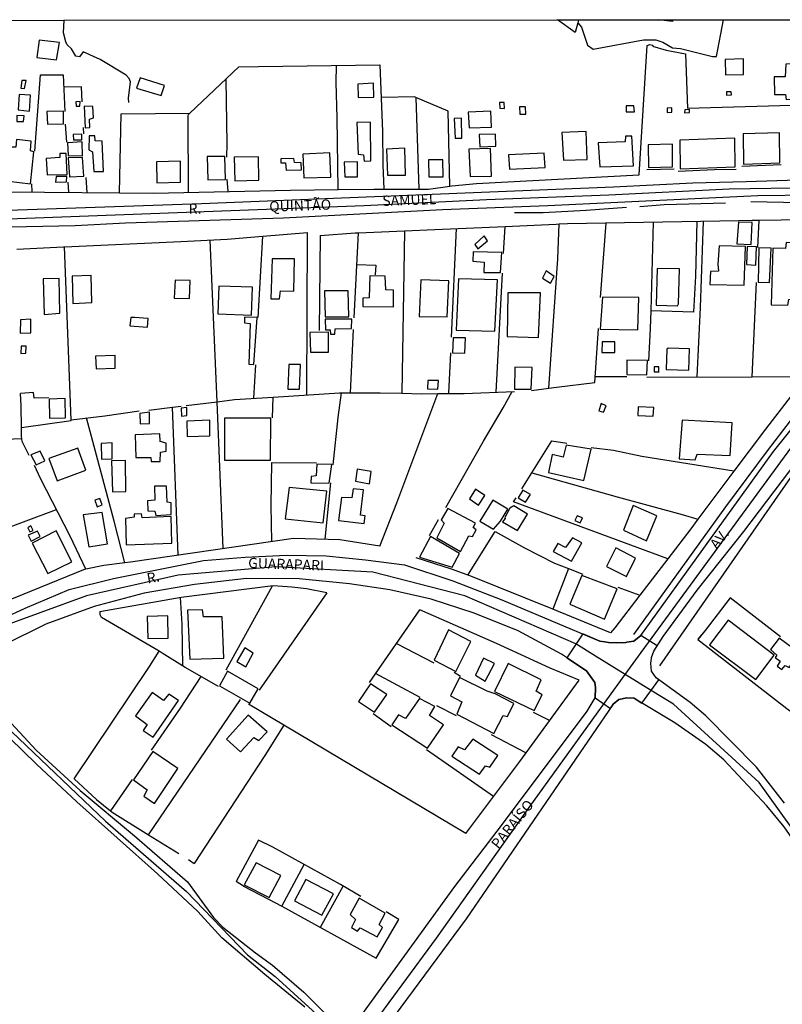
# Model space of a CAD drawing. Units: millimetres. Extents: x 190356 to 192769, y 1671520 to 1674293.
# Drawn here: x 191429 to 191615, y 1674052 to 1674292 of the extents above; entities that cross this region are included whole.
import ezdxf
from ezdxf.enums import TextEntityAlignment as Align

# ---------------------------------------------------------------- set-up
doc = ezdxf.new("R2010")
doc.units = ezdxf.units.MM
for name, color, linetype in [('V-CRUZAMENTO', 1, 'Continuous'), ('V-EDIFICACAO', 2, 'Continuous'), ('V-EIXO_DE_LOGRADOURO', 3, 'Continuous'), ('V-LOTE', 1, 'Continuous'), ('V-NOME_DOS_LOGRADOUROS', 7, 'Continuous'), ('V-QUADRA', 6, 'Continuous'), ('V-TESTADA', 5, 'Continuous'), ('V-VALETA', 6, 'Continuous'), ('X-LIMITE_5000', 7, 'Continuous')]:
    doc.layers.add(name, color=color, linetype=linetype)

msp = doc.modelspace()

# ---------------------------------------------------------------- linework, layer by layer
at = {"layer": 'V-CRUZAMENTO'}
msp.add_lwpolyline([(191583.25, 1674135.3), (191583.41, 1674136.4), (191583.44, 1674136.65), (191584.04, 1674138.2), (191584.85, 1674139.49), (191580.8, 1674142.05), (191579.12, 1674140.68), (191577.37, 1674140.37), (191577.18, 1674140.36), (191574.78, 1674140.22), (191572.95, 1674140.3), (191572.07, 1674140.46), (191570.81, 1674140.68), (191566.63, 1674142.44), (191562.77, 1674136.61), (191567.59, 1674133.42), (191569.57, 1674130.53), (191569.72, 1674129.31), (191569.65, 1674126.79), (191573.39, 1674124.23), (191574.09, 1674125.25), (191575.46, 1674126.4), (191577.44, 1674126.85), (191579.19, 1674126.7), (191580.2, 1674126.08), (191581.08, 1674125.55), (191585.19, 1674131.24), (191584.53, 1674131.72), (191583.44, 1674133.3)], close=True, dxfattribs=at)
at = {"layer": 'V-EDIFICACAO'}
msp.add_lwpolyline([(191588.6, 1674292.33), (191588.56, 1674291.91), (191585.13, 1674292.32)], dxfattribs=at)
for points in [[(191433.97, 1674287.37), (191433.39, 1674283.12), (191438.19, 1674282.57), (191438.87, 1674286.8), (191433.97, 1674287.37)], [(191601.45, 1674282.67), (191601.48, 1674278.89), (191605.93, 1674279.02), (191605.89, 1674282.83), (191601.45, 1674282.67)], [(191616.2, 1674281.48), (191616.1, 1674278.45), (191613.41, 1674278.41), (191613.45, 1674274.06), (191616.17, 1674274.09), (191616.33, 1674272.91), (191619.56, 1674273.01), (191619.52, 1674281.58), (191616.2, 1674281.48)], [(191458.64, 1674278.16), (191457.74, 1674275.66), (191463.7, 1674273.84), (191464.53, 1674276.27), (191458.64, 1674278.16)], [(191429.68, 1674277.55), (191429.46, 1674275.66), (191430.39, 1674275.53), (191430.74, 1674277.49), (191429.68, 1674277.55)], [(191511.72, 1674276.62), (191511.79, 1674273.39), (191515.66, 1674273.42), (191515.6, 1674276.85), (191511.72, 1674276.62)], [(191429.04, 1674274.06), (191428.85, 1674270.32), (191431.57, 1674270.03), (191431.83, 1674273.93), (191429.04, 1674274.06)], [(191601.77, 1674274.73), (191601.77, 1674273.97), (191602.98, 1674274), (191602.89, 1674274.77), (191601.77, 1674274.73)], [(191442.9, 1674272.3), (191442.96, 1674271.25), (191443.89, 1674271.21), (191443.92, 1674272.37), (191442.9, 1674272.3)], [(191444.91, 1674271.21), (191445.14, 1674266), (191446.32, 1674266.06), (191446.26, 1674268.08), (191447.19, 1674268.37), (191447.06, 1674271.18), (191444.91, 1674271.21)], [(191546.35, 1674272.11), (191546.38, 1674270.77), (191547.53, 1674270.7), (191547.5, 1674272.17), (191546.35, 1674272.11)], [(191551.21, 1674271.05), (191551.27, 1674269.29), (191552.75, 1674269.26), (191552.68, 1674271.12), (191551.21, 1674271.05)], [(191579.11, 1674271.37), (191577.22, 1674271.34), (191577.26, 1674269.87), (191579.3, 1674269.87), (191579.11, 1674271.37)], [(191428.47, 1674269.01), (191428.47, 1674267.47), (191430.13, 1674267.47), (191430.26, 1674268.88), (191428.47, 1674269.01)], [(191435.83, 1674269.93), (191435.95, 1674266.89), (191439.89, 1674266.93), (191439.89, 1674270), (191435.83, 1674269.93)], [(191538.67, 1674269.81), (191538.89, 1674265.93), (191544.39, 1674266.16), (191544.23, 1674270.03), (191538.67, 1674269.81)], [(191588.36, 1674269.75), (191588.36, 1674270.84), (191587.23, 1674270.8), (191587.23, 1674269.67), (191588.36, 1674269.75)], [(191592.73, 1674269.71), (191592.73, 1674270.42), (191591.56, 1674270.35), (191591.52, 1674269.63), (191592.73, 1674269.71)], [(191511.53, 1674267.25), (191511.79, 1674259.53), (191513.1, 1674259.34), (191513.26, 1674257.81), (191514.92, 1674257.87), (191514.8, 1674267.37), (191511.53, 1674267.25)], [(191535.28, 1674268.24), (191535.5, 1674263.47), (191537.16, 1674263.41), (191537.07, 1674268.33), (191535.28, 1674268.24)], [(191442.26, 1674264.33), (191442.35, 1674263.05), (191444.4, 1674263.05), (191444.37, 1674264.4), (191442.26, 1674264.33)], [(191446.13, 1674263.98), (191446.1, 1674260.56), (191446.99, 1674260.08), (191447.25, 1674255.34), (191449.65, 1674255.28), (191449.36, 1674262.67), (191447.63, 1674262.77), (191447.51, 1674263.98), (191446.13, 1674263.98)], [(191541.35, 1674264.3), (191541.55, 1674261.36), (191545.45, 1674261.52), (191545.32, 1674264.43), (191541.35, 1674264.3)], [(191561.58, 1674264.85), (191561.96, 1674258.06), (191567.72, 1674258.25), (191567.5, 1674265.04), (191561.58, 1674264.85)], [(191570.38, 1674262.29), (191570.82, 1674256.43), (191579.05, 1674256.72), (191578.63, 1674263.92), (191577.1, 1674263.92), (191576.97, 1674262.57), (191570.38, 1674262.29)], [(191605.77, 1674264.46), (191605.93, 1674257.1), (191614.79, 1674257.39), (191614.69, 1674264.75), (191605.77, 1674264.46)], [(191428.44, 1674263.09), (191428.24, 1674261.23), (191427.06, 1674261.26), (191426.48, 1674252.94), (191431.86, 1674252.27), (191432.66, 1674260.11), (191431.83, 1674260.37), (191431.99, 1674262.73), (191428.44, 1674263.09)], [(191440.88, 1674262.32), (191441.01, 1674259.18), (191444.53, 1674259.15), (191444.47, 1674262.51), (191440.88, 1674262.32)], [(191582.6, 1674261.81), (191582.66, 1674256.3), (191588.55, 1674256.4), (191588.52, 1674262), (191582.6, 1674261.81)], [(191590.38, 1674262.99), (191590.47, 1674255.92), (191603.85, 1674256.4), (191603.75, 1674263.41), (191590.38, 1674262.99)], [(191435.67, 1674258.51), (191435.86, 1674254.51), (191440.75, 1674254.57), (191440.56, 1674259.69), (191439.03, 1674259.66), (191438.96, 1674258.73), (191435.67, 1674258.51)], [(191474.96, 1674258.93), (191475.15, 1674253.26), (191479.44, 1674253.36), (191479.28, 1674258.99), (191474.96, 1674258.93)], [(191481.55, 1674258.77), (191481.68, 1674253.04), (191487.6, 1674253.17), (191487.5, 1674258.89), (191481.55, 1674258.77)], [(191498.29, 1674259.5), (191498.57, 1674253.74), (191505.13, 1674253.93), (191504.94, 1674259.82), (191498.29, 1674259.5)], [(191518.73, 1674260.75), (191518.96, 1674254.41), (191523.34, 1674254.38), (191523.21, 1674260.97), (191518.73, 1674260.75)], [(191538.86, 1674260.72), (191539.15, 1674254.06), (191544.36, 1674254.13), (191544.14, 1674260.91), (191538.86, 1674260.72)], [(191548.52, 1674259.37), (191548.75, 1674255.85), (191557.45, 1674256.27), (191557.26, 1674259.76), (191548.52, 1674259.37)], [(191444.56, 1674258.7), (191441.04, 1674258.61), (191441.36, 1674254.03), (191444.85, 1674254.16), (191444.56, 1674258.7)], [(191462.61, 1674257.68), (191462.7, 1674252.56), (191468.43, 1674252.69), (191468.43, 1674257.81), (191462.61, 1674257.68)], [(191496.11, 1674258.45), (191492.94, 1674258.38), (191492.97, 1674257.45), (191494.09, 1674257.39), (191494.22, 1674255.6), (191498, 1674255.73), (191497.93, 1674257.42), (191496.24, 1674257.49), (191496.11, 1674258.45)], [(191508.43, 1674257.55), (191508.56, 1674253.97), (191511.69, 1674253.97), (191511.63, 1674257.68), (191508.43, 1674257.55)], [(191529, 1674258.13), (191529.07, 1674254), (191532.56, 1674254.03), (191532.52, 1674258.19), (191529, 1674258.13)], [(191438.1, 1674254.09), (191437.97, 1674252.72), (191440.59, 1674252.78), (191440.66, 1674254.09), (191438.1, 1674254.09)], [(191604.65, 1674242.9), (191604.26, 1674237.62), (191607.78, 1674237.46), (191608.01, 1674242.86), (191604.65, 1674242.9)], [(191540.27, 1674237.52), (191541.07, 1674236.43), (191543.43, 1674238.38), (191542.54, 1674239.57), (191540.27, 1674237.52)], [(191613.03, 1674236.62), (191612.61, 1674222.77), (191616.71, 1674222.71), (191616.93, 1674224.08), (191618.53, 1674224.27), (191618.98, 1674237.81), (191616.29, 1674237.97), (191616.13, 1674236.5), (191613.03, 1674236.62)], [(191539.91, 1674235.7), (191539.85, 1674233.42), (191542.54, 1674233.2), (191542.51, 1674230.67), (191546.6, 1674230.61), (191546.86, 1674235.54), (191539.91, 1674235.7)], [(191599.94, 1674237.17), (191599.59, 1674232.69), (191599.75, 1674230.96), (191597.8, 1674230.93), (191597.67, 1674227.7), (191606.02, 1674227.57), (191606.34, 1674237.01), (191599.94, 1674237.17)], [(191606.79, 1674237.01), (191606.63, 1674232.56), (191608.87, 1674232.46), (191609.09, 1674236.94), (191606.79, 1674237.01)], [(191609.64, 1674236.69), (191609.45, 1674228.27), (191612.26, 1674228.21), (191612.61, 1674236.59), (191609.64, 1674236.69)], [(191490.51, 1674224.24), (191492.65, 1674224.18), (191492.85, 1674226.13), (191496.08, 1674226.1), (191496.3, 1674233.97), (191490.86, 1674234), (191490.51, 1674224.24)], [(191557.74, 1674231.02), (191556.81, 1674229.23), (191558.76, 1674228.05), (191559.66, 1674229.65), (191557.74, 1674231.02)], [(191584.78, 1674231.63), (191584.55, 1674222.67), (191589.77, 1674222.51), (191590.06, 1674222.96), (191590.28, 1674231.54), (191584.78, 1674231.63)], [(191434.93, 1674229.07), (191435.19, 1674220.43), (191439.03, 1674220.75), (191438.8, 1674229.2), (191434.93, 1674229.07)], [(191441.97, 1674229.74), (191442.19, 1674223.06), (191446.8, 1674223.31), (191446.64, 1674229.94), (191441.97, 1674229.74)], [(191467.12, 1674228.78), (191466.93, 1674224.4), (191470.64, 1674224.31), (191470.77, 1674228.72), (191467.12, 1674228.78)], [(191518.6, 1674226.45), (191518.38, 1674229.74), (191514.67, 1674229.81), (191514.51, 1674224.43), (191512.97, 1674224.4), (191513, 1674222.32), (191520.43, 1674222.23), (191520.46, 1674226.35), (191518.6, 1674226.45)], [(191527.08, 1674228.82), (191526.7, 1674219.89), (191533.52, 1674219.79), (191533.93, 1674228.62), (191527.08, 1674228.82)], [(191536.3, 1674229.07), (191535.72, 1674216.59), (191545.16, 1674216.31), (191545.83, 1674228.88), (191536.3, 1674229.07)], [(191477.78, 1674227.28), (191477.58, 1674220.56), (191485.74, 1674220.21), (191486.06, 1674227.06), (191477.78, 1674227.28)], [(191503.63, 1674226.13), (191503.76, 1674219.83), (191509.55, 1674219.79), (191509.39, 1674226.16), (191503.63, 1674226.13)], [(191548.39, 1674225.65), (191548.2, 1674214.99), (191555.88, 1674214.8), (191556.33, 1674225.65), (191548.39, 1674225.65)], [(191571.46, 1674224.66), (191570.89, 1674216.85), (191580.1, 1674216.69), (191580.36, 1674224.53), (191571.46, 1674224.66)], [(191429.36, 1674219.12), (191429.3, 1674215.86), (191431.95, 1674215.95), (191431.92, 1674219.22), (191429.36, 1674219.12)], [(191456.33, 1674219.68), (191456.11, 1674217.62), (191460.4, 1674217.3), (191460.59, 1674219.41), (191457.22, 1674219.64)], [(191484.11, 1674219.73), (191484.08, 1674218.32), (191485.42, 1674218.16), (191485.13, 1674208.24), (191486.38, 1674208.18), (191487.18, 1674219.63), (191484.11, 1674219.73)], [(191503.76, 1674219.22), (191503.82, 1674216.69), (191504.97, 1674216.66), (191505.07, 1674215.6), (191506.16, 1674215.6), (191506.22, 1674216.88), (191510.16, 1674217.01), (191510.25, 1674219.28), (191503.76, 1674219.22)], [(191500.01, 1674216.02), (191500.17, 1674211.22), (191504.59, 1674211.22), (191504.56, 1674216.08), (191500.01, 1674216.02)], [(191536.11, 1674214.71), (191534.99, 1674214.71), (191534.83, 1674211.06), (191537.83, 1674210.96), (191538.03, 1674214.71), (191536.11, 1674214.71)], [(191571.4, 1674213.75), (191571.34, 1674211.15), (191574.44, 1674211.15), (191574.44, 1674213.71), (191571.4, 1674213.75)], [(191429.59, 1674212.66), (191429.49, 1674210.9), (191430.71, 1674210.93), (191430.74, 1674212.66), (191429.59, 1674212.66)], [(191587.53, 1674212.15), (191587.14, 1674211.89), (191587.05, 1674206.99), (191592.55, 1674206.83), (191592.74, 1674212.02), (191587.53, 1674212.15)], [(191447.73, 1674210.19), (191447.89, 1674207.09), (191452.53, 1674207.31), (191452.47, 1674210.39), (191447.73, 1674210.19)], [(191577.45, 1674209.23), (191577.38, 1674205.71), (191582.31, 1674205.68), (191582.44, 1674209.14), (191577.45, 1674209.23)], [(191494.89, 1674208.15), (191494.67, 1674202.19), (191497.49, 1674202.13), (191497.74, 1674208.15), (191494.89, 1674208.15)], [(191550.06, 1674207.54), (191549.99, 1674202.19), (191554.09, 1674202.19), (191554.28, 1674207.44), (191550.06, 1674207.54)], [(191585.19, 1674206.41), (191585.19, 1674207.61), (191584.11, 1674207.61), (191584.07, 1674206.38), (191585.27, 1674206.41)], [(191528.84, 1674204.31), (191528.75, 1674202.26), (191531.31, 1674202.19), (191531.47, 1674204.27), (191528.84, 1674204.31)], [(191436.4, 1674199.7), (191436.5, 1674195.06), (191440.34, 1674195.19), (191440.27, 1674199.86), (191436.4, 1674199.7)], [(191458.51, 1674196.21), (191458.61, 1674193.72), (191460.91, 1674193.81), (191460.91, 1674196.56), (191458.51, 1674196.21)], [(191468.62, 1674197.56), (191468.66, 1674195.6), (191470, 1674195.73), (191470.03, 1674197.65), (191468.62, 1674197.56)], [(191571.11, 1674198.68), (191570.54, 1674196.88), (191571.69, 1674196.53), (191572.33, 1674198.1), (191571.11, 1674198.68)], [(191580.2, 1674197.84), (191580.1, 1674195.73), (191583.85, 1674195.54), (191583.98, 1674197.65), (191580.2, 1674197.84)], [(191470, 1674194.36), (191470.06, 1674190.64), (191475.6, 1674190.8), (191475.57, 1674194.58), (191470, 1674194.36)], [(191479.18, 1674195.12), (191479.18, 1674184.85), (191490.45, 1674184.85), (191490.48, 1674195.12), (191479.18, 1674195.12)], [(191590.92, 1674194.61), (191590.22, 1674185.17), (191594.12, 1674184.95), (191594.57, 1674186.29), (191602.63, 1674185.94), (191603.11, 1674193.94), (191590.92, 1674194.61)], [(191457.42, 1674191), (191457.58, 1674185.46), (191461.2, 1674185.52), (191461.26, 1674184.53), (191463.47, 1674184.5), (191463.57, 1674186.77), (191464.98, 1674187.03), (191464.98, 1674188.98), (191463.5, 1674189.36), (191463.41, 1674191.25), (191457.42, 1674191)], [(191431.92, 1674186.1), (191433.2, 1674183.67), (191435.35, 1674184.63), (191434.19, 1674187.06), (191431.92, 1674186.1)], [(191436.34, 1674185.24), (191438.35, 1674179.8), (191445.36, 1674182.36), (191443.38, 1674187.8), (191436.34, 1674185.24)], [(191449.04, 1674188.88), (191449.14, 1674185.08), (191451.79, 1674185.14), (191451.73, 1674189.04), (191449.04, 1674188.88)], [(191562.6, 1674188.47), (191561.87, 1674185.56), (191559.21, 1674186.2), (191558.25, 1674181.81), (191566.92, 1674179.83), (191568.74, 1674187.51), (191562.6, 1674188.47)], [(191451.63, 1674184.69), (191451.83, 1674177.11), (191455.12, 1674177.2), (191455.03, 1674184.76), (191451.63, 1674184.69)], [(191501.74, 1674183.83), (191501.58, 1674180.98), (191500.33, 1674180.82), (191500.3, 1674179.32), (191504.78, 1674179.25), (191505.36, 1674183.8), (191501.74, 1674183.83)], [(191511.56, 1674182.61), (191511.21, 1674179.73), (191514.6, 1674179.06), (191514.96, 1674182.04), (191511.56, 1674182.61)], [(191462.1, 1674178.45), (191462.16, 1674175.06), (191460.4, 1674174.9), (191460.5, 1674172.5), (191462.19, 1674172.41), (191462.42, 1674171.35), (191466.16, 1674171.54), (191466.13, 1674174.39), (191465.17, 1674174.55), (191465.07, 1674178.52), (191462.1, 1674178.45)], [(191494.96, 1674178.16), (191494.03, 1674170.49), (191503.25, 1674169.53), (191504.17, 1674177.3), (191494.96, 1674178.16)], [(191510.29, 1674175.6), (191507.73, 1674175.73), (191507.05, 1674170.1), (191513.26, 1674169.4), (191513.55, 1674171.22), (191512.43, 1674171.41), (191513.13, 1674177.56), (191510.6, 1674177.81), (191510.29, 1674175.6)], [(191540.46, 1674177.72), (191538.99, 1674175.38), (191541.19, 1674173.88), (191542.76, 1674176.21), (191540.46, 1674177.72)], [(191551.98, 1674177.52), (191550.89, 1674175.67), (191552.68, 1674174.58), (191553.9, 1674176.47), (191551.98, 1674177.52)], [(191447.51, 1674175.06), (191448.08, 1674173.43), (191449.3, 1674173.97), (191448.79, 1674175.51), (191447.51, 1674175.06)], [(191544.68, 1674175.06), (191541.51, 1674169.91), (191544.87, 1674167.96), (191546.57, 1674169.94), (191548.36, 1674172.85), (191544.68, 1674175.06)], [(191533.68, 1674173.01), (191532.08, 1674170.29), (191532.81, 1674169.46), (191531.02, 1674165.85), (191536.81, 1674162.55), (191538.86, 1674166.33), (191539.75, 1674166.2), (191540.59, 1674167.8), (191539.91, 1674168.37), (191540.46, 1674169.43), (191533.68, 1674173.01)], [(191548.87, 1674173.08), (191547.63, 1674170.87), (191547.72, 1674170.58), (191547.05, 1674169.81), (191550.7, 1674167.64), (191553.16, 1674171.64), (191549.8, 1674173.65), (191548.87, 1674173.08)], [(191578.98, 1674173.75), (191576.58, 1674167.77), (191582.22, 1674165.17), (191584.74, 1674171.22), (191578.98, 1674173.75)], [(191444.72, 1674171.48), (191446.07, 1674163.64), (191450.61, 1674164.37), (191449.3, 1674172.09), (191444.72, 1674171.48)], [(191459.09, 1674170.77), (191458.9, 1674171.73), (191457.1, 1674171.67), (191457.17, 1674170.93), (191455.06, 1674170.58), (191455.22, 1674164.15), (191466.35, 1674164.6), (191466.19, 1674171.06), (191459.09, 1674170.77)], [(191565.29, 1674171.25), (191564.74, 1674170.07), (191565.99, 1674169.56), (191566.57, 1674170.77), (191565.29, 1674171.25)], [(191431.19, 1674168.31), (191431.7, 1674167.35), (191432.5, 1674167.67), (191431.92, 1674168.82), (191431.19, 1674168.31)], [(191431.28, 1674166.49), (191432.02, 1674165.08), (191434.16, 1674166.17), (191433.52, 1674167.54), (191431.28, 1674166.49)], [(191432.21, 1674164.6), (191436.05, 1674157.14), (191441.91, 1674160.05), (191438.1, 1674167.61), (191432.21, 1674164.6)], [(191529.45, 1674166.17), (191526.83, 1674161.14), (191534.8, 1674158.68), (191536.56, 1674162.07), (191529.45, 1674166.17)], [(191562.47, 1674163.54), (191560.55, 1674164.53), (191559.4, 1674162.52), (191563.88, 1674160.15), (191566.41, 1674164.66), (191564.11, 1674165.91), (191562.47, 1674163.54)], [(191574.73, 1674163.45), (191572.46, 1674158.9), (191577.29, 1674156.41), (191579.53, 1674160.89), (191574.73, 1674163.45)], [(191566.41, 1674156.69), (191563.47, 1674149.65), (191571.94, 1674146.04), (191575.02, 1674153.43), (191566.41, 1674156.69)], [(191474.03, 1674146.61), (191473.78, 1674148.31), (191470.16, 1674148.18), (191470.74, 1674136.25), (191478.99, 1674136.5), (191478.61, 1674146.58), (191474.03, 1674146.61)], [(191460.34, 1674146.71), (191460.46, 1674141.34), (191465.46, 1674141.4), (191465.36, 1674146.87), (191460.34, 1674146.71)], [(191597.57, 1674139.77), (191608.9, 1674131.29), (191613.35, 1674137.27), (191602.15, 1674145.78), (191597.57, 1674139.77)], [(191533.9, 1674143.42), (191530.35, 1674136.02), (191535.66, 1674133.27), (191539.34, 1674140.6), (191533.9, 1674143.42)], [(191614.63, 1674141.4), (191612.49, 1674138.62), (191614.02, 1674137.27), (191613.64, 1674136.66), (191614.85, 1674135.74), (191614.15, 1674134.52), (191615.24, 1674133.72), (191616.1, 1674134.68), (191617, 1674134.26), (191619.56, 1674137.69), (191614.63, 1674141.4)], [(191482.22, 1674135.67), (191484.4, 1674134.39), (191486.22, 1674137.69), (191484.14, 1674139), (191482.22, 1674135.67)], [(191542.44, 1674136.47), (191540.43, 1674132.34), (191542.86, 1674130.9), (191545.1, 1674135.16), (191542.44, 1674136.47)], [(191548.46, 1674135.22), (191545.13, 1674128.34), (191554.79, 1674123.7), (191556.71, 1674127.51), (191555.27, 1674128.44), (191556.52, 1674131.22), (191548.46, 1674135.22)], [(191479.89, 1674133.3), (191477.97, 1674129.78), (191485.36, 1674125.53), (191487.44, 1674129.02), (191479.89, 1674133.3)], [(191543.31, 1674128.41), (191536.52, 1674131.8), (191534.35, 1674127.32), (191537.16, 1674125.85), (191535.88, 1674122.81), (191544.91, 1674118.07), (191547.21, 1674122.52), (191548.3, 1674122.26), (191549.83, 1674125.4), (191545.29, 1674127.77), (191543.31, 1674128.41)], [(191514.8, 1674130.23), (191511.88, 1674125.94), (191515.82, 1674123.35), (191518.83, 1674127.64), (191514.8, 1674130.23)], [(191457.46, 1674122.46), (191460.34, 1674120.31), (191459.34, 1674118.81), (191461.81, 1674117.24), (191467.95, 1674126.14), (191465.62, 1674127.74), (191464.3, 1674126.14), (191461.52, 1674128.15), (191457.46, 1674122.46)], [(191523.34, 1674121.75), (191521.64, 1674122.65), (191520.08, 1674120.25), (191528.72, 1674114.49), (191532.65, 1674120.25), (191529.23, 1674122.52), (191530.54, 1674124.7), (191526.76, 1674126.65), (191523.34, 1674121.75)], [(191484.97, 1674122.55), (191479.66, 1674116.76), (191483.09, 1674113.63), (191486.38, 1674117.11), (191487.6, 1674116.38), (191489.58, 1674118.52), (191484.97, 1674122.55)], [(191537.74, 1674114.11), (191536.2, 1674114.87), (191534.67, 1674112.57), (191541.48, 1674108.22), (191542.89, 1674110.2), (191543.95, 1674109.91), (191545.9, 1674112.73), (191539.82, 1674116.7), (191537.74, 1674114.11)], [(191461.71, 1674113.75), (191456.98, 1674106.81), (191460.34, 1674104.35), (191459.5, 1674102.78), (191462.06, 1674101.02), (191467.82, 1674109.53), (191461.71, 1674113.75)], [(191486.89, 1674086.56), (191483.98, 1674081.18), (191490.06, 1674078.04), (191492.94, 1674083.45), (191486.89, 1674086.56)], [(191499.05, 1674082.43), (191496.3, 1674077.28), (191502.99, 1674073.76), (191505.77, 1674079), (191499.05, 1674082.43)], [(191512.04, 1674077.92), (191509.84, 1674073.95), (191511.15, 1674072.7), (191510.19, 1674070.72), (191511.66, 1674069.82), (191512.3, 1674070.65), (191516.46, 1674068.44), (191517.77, 1674070.75), (191516.97, 1674071.52), (191518.41, 1674074.27), (191512.04, 1674077.92)]]:
    msp.add_lwpolyline(points, close=True, dxfattribs=at)
at = {"layer": 'V-EIXO_DE_LOGRADOURO'}
for points in [[(191622.81, 1674251.31), (191602.39, 1674250.95), (191572.99, 1674249.51), (191543.13, 1674248.38), (191513.27, 1674246.94), (191393.83, 1674242.42), (191386.95, 1674240.08), (191384.83, 1674236.15), (191383.63, 1674210.77), (191384.16, 1674199.67), (191386.12, 1674191.51), (191392.63, 1674175.8), (191407.47, 1674142.64)], [(191580.91, 1674137.88), (191622.8, 1674195.08), (191646.31, 1674225.52), (191657.13, 1674238.87)], [(191569.79, 1674137), (191564.97, 1674139.98), (191537.83, 1674151.69), (191515.38, 1674157.51), (191491.72, 1674158.79), (191467.91, 1674156.75), (191445.46, 1674151.69), (191423.16, 1674143.61), (191417.06, 1674139.58)], [(191576.99, 1674132.54), (191569.79, 1674137)], [(191576.99, 1674132.54), (191580.91, 1674137.88)], [(191572.53, 1674126.36), (191576.99, 1674132.54)], [(191582.55, 1674129.1), (191576.99, 1674132.54)], [(191416.88, 1674129.11), (191427.25, 1674118.55), (191450.15, 1674096.72), (191469.88, 1674079.57), (191484.77, 1674064.09), (191491.57, 1674058.8), (191505.2, 1674046.3)], [(191639.56, 1674063.83), (191631.41, 1674075.85), (191609.72, 1674106.14), (191588.78, 1674125.25), (191582.55, 1674129.1)], [(191514.14, 1674045.38), (191530.95, 1674068.12), (191553.55, 1674100.07), (191572.53, 1674126.36)]]:
    msp.add_lwpolyline(points, dxfattribs=at)
at = {"layer": 'V-LOTE'}
for points in [[(191565.46, 1674291.63), (191564.81, 1674289.25), (191560.49, 1674292.3)], [(191565.65, 1674292.27), (191565.46, 1674291.63)], [(191580.42, 1674254.47), (191582.36, 1674286.07), (191583.04, 1674286.33), (191583.72, 1674286.11), (191583.68, 1674285.88), (191586.99, 1674284.9), (191591.74, 1674284.03), (191592.23, 1674270.73), (191626.1, 1674271.72), (191629.91, 1674271.91), (191630.6, 1674272.32)], [(191470.72, 1674269.51), (191482.71, 1674280.84), (191487.5, 1674280.95), (191517.15, 1674281.35), (191517.79, 1674265.09), (191517.83, 1674256.96), (191518.09, 1674251)], [(191506.94, 1674250.88), (191506.72, 1674268.41), (191506.46, 1674277), (191506.5, 1674281.2)], [(191432.9, 1674260.28), (191434.26, 1674278.88), (191439.8, 1674278.92), (191440.18, 1674269.96)], [(191444.48, 1674272.32), (191444.25, 1674275.97), (191439.93, 1674275.86)], [(191479.5, 1674277.74), (191479.78, 1674262.08), (191479.7, 1674258.77)], [(191525.87, 1674273.37), (191525.56, 1674273.5), (191517.52, 1674273.4)], [(191534.23, 1674251.76), (191533.81, 1674270.04), (191525.87, 1674273.37)], [(191525.87, 1674273.37), (191526.62, 1674251)], [(191453.58, 1674250.11), (191453.96, 1674269.4), (191470.72, 1674269.51)], [(191470.38, 1674250.26), (191470.34, 1674268.9), (191470.38, 1674269.24), (191470.72, 1674269.51)], [(191440.33, 1674266.83), (191440.63, 1674262.43)], [(191444.85, 1674264.49), (191444.78, 1674266.07)], [(191534.23, 1674251.76), (191534.71, 1674251.83), (191540.67, 1674252.36), (191580.42, 1674254.47)], [(191432.22, 1674250.31), (191432.14, 1674252.25)], [(191440.97, 1674252.68), (191441.12, 1674250.27)], [(191445.35, 1674253.86), (191445.61, 1674250.21)], [(191479.78, 1674253.46), (191479.97, 1674250.42)], [(191526.62, 1674251), (191529.02, 1674251), (191534.23, 1674251.76)], [(191416.82, 1674250.39), (191453.58, 1674250.11)], [(191453.58, 1674250.11), (191461.8, 1674250.05)], [(191461.8, 1674250.05), (191495.27, 1674250.73)], [(191495.27, 1674250.73), (191506.94, 1674250.88)], [(191506.94, 1674250.88), (191515.61, 1674251)], [(191515.61, 1674251), (191518.09, 1674251)], [(191518.09, 1674251), (191526.62, 1674251)], [(191547.74, 1674241.91), (191560.16, 1674242.46)], [(191558.4, 1674202.42), (191560.54, 1674234.02), (191560.91, 1674242.49)], [(191560.16, 1674242.46), (191560.91, 1674242.49)], [(191560.91, 1674242.49), (191562.96, 1674242.58)], [(191562.96, 1674242.58), (191604.74, 1674243.36)], [(191570.98, 1674224.56), (191572.33, 1674242.68)], [(191594.5, 1674243.1), (191594.16, 1674229.73), (191593.68, 1674220.99), (191583.26, 1674221.25)], [(191583.85, 1674242.93), (191583.26, 1674221.25)], [(191594.54, 1674205.16), (191595.39, 1674222.07), (191596.13, 1674243.12)], [(191607.97, 1674243.43), (191609.74, 1674243.45)], [(191608.04, 1674205.19), (191619.23, 1674205.23), (191620.42, 1674243.58)], [(191609.41, 1674236.78), (191609.74, 1674243.45)], [(191609.74, 1674243.45), (191620.42, 1674243.58)], [(191629.64, 1674243.35), (191649.37, 1674242.83), (191641.87, 1674232.76), (191635.66, 1674224.81), (191623.76, 1674208.69), (191611.28, 1674192.41)], [(191488.51, 1674239.5), (191499.47, 1674240.4)], [(191499.25, 1674200.8), (191499.47, 1674240.4)], [(191502.56, 1674239.67), (191502.3, 1674216.5)], [(191502.52, 1674239.67), (191511.07, 1674240.3)], [(191510.81, 1674219.57), (191511.93, 1674240.34)], [(191511.07, 1674240.3), (191511.93, 1674240.34)], [(191511.93, 1674240.34), (191523.12, 1674240.83)], [(191523.12, 1674240.83), (191522.5, 1674201.16)], [(191523.12, 1674240.83), (191530.5, 1674241.15)], [(191530.5, 1674241.15), (191547.74, 1674241.91)], [(191534.62, 1674214.83), (191535.84, 1674241.38)], [(191547.29, 1674235.32), (191547.74, 1674241.91)], [(191440.14, 1674236.9), (191468.54, 1674238.18)], [(191468.54, 1674238.18), (191479.8, 1674238.78)], [(191477.36, 1674199.09), (191475.71, 1674238.56)], [(191479.8, 1674238.78), (191488.51, 1674239.5)], [(191487.41, 1674219.65), (191488.51, 1674239.5)], [(191428.47, 1674236.37), (191439.86, 1674236.89)], [(191439.86, 1674236.89), (191440.14, 1674236.9)], [(191441.72, 1674194.71), (191440.14, 1674236.9)], [(191511.53, 1674232.62), (191516.16, 1674232.47), (191516.01, 1674230.05)], [(191545.55, 1674201.44), (191547.07, 1674230.52)], [(191608.04, 1674205.19), (191609.03, 1674228.19)], [(191583.26, 1674221.25), (191583.14, 1674217.01), (191582.73, 1674209.09)], [(191509.95, 1674201.3), (191510.67, 1674216.7)], [(191558.4, 1674202.42), (191560.23, 1674202.69), (191569.56, 1674203.77), (191570.53, 1674217.01)], [(191533.99, 1674201.16), (191534.47, 1674211)], [(191486.33, 1674199.95), (191486.85, 1674208.09)], [(191569.67, 1674205.27), (191577.41, 1674205.28)], [(191582.28, 1674205.09), (191608.04, 1674205.19)], [(191436.29, 1674200.06), (191432.75, 1674199.95), (191432.56, 1674201.36), (191429.38, 1674201.14)], [(191491.09, 1674200.23), (191507.28, 1674201.28), (191507.72, 1674201.28)], [(191505.71, 1674183.71), (191506.9, 1674195.24), (191507.72, 1674201.28)], [(191507.72, 1674201.28), (191517.18, 1674201.28), (191522.5, 1674201.16)], [(191522.5, 1674201.16), (191527.3, 1674201.06), (191531.25, 1674201.09)], [(191531.25, 1674201.09), (191537.72, 1674201.13), (191550, 1674201.61)], [(191533.19, 1674173.29), (191542.38, 1674189.51), (191547.22, 1674197.58), (191549.38, 1674201.56)], [(191554.17, 1674201.8), (191558.4, 1674202.42)], [(191429.62, 1674192.8), (191429.57, 1674198.12), (191429.38, 1674201.14)], [(191469.83, 1674198.16), (191477.36, 1674199.09)], [(191477.36, 1674199.09), (191481.59, 1674199.61), (191491.09, 1674200.23)], [(191478.85, 1674163.23), (191477.36, 1674199.09)], [(191490.94, 1674195.17), (191491.09, 1674200.23)], [(191517.12, 1674163.81), (191521.29, 1674174.4), (191531.25, 1674201.09)], [(191441.72, 1674194.71), (191450, 1674195.67), (191458.33, 1674196.89)], [(191460.68, 1674197.05), (191466.5, 1674197.76)], [(191466.5, 1674197.76), (191468.6, 1674198.01)], [(191467.91, 1674161.65), (191466.5, 1674197.76)], [(191429.62, 1674192.8), (191441.73, 1674194.51), (191441.72, 1674194.71)], [(191454.87, 1674159.74), (191452.26, 1674169.95), (191445.46, 1674195.14)], [(191429.72, 1674190.01), (191429.64, 1674190.68), (191429.62, 1674192.8)], [(191611.28, 1674192.41), (191603.57, 1674182.13)], [(191429.72, 1674190.01), (191423.57, 1674189.79), (191410.93, 1674188.78), (191391.65, 1674187.63)], [(191431.53, 1674186), (191429.79, 1674189.42), (191429.72, 1674190.01)], [(191551.77, 1674177.83), (191559.14, 1674189.54), (191562.79, 1674188.98)], [(191603.57, 1674182.13), (191581.04, 1674185.76), (191574.16, 1674187.17), (191568.69, 1674187.88)], [(191445.36, 1674158.24), (191441.51, 1674166.29), (191434.25, 1674180.38), (191432.84, 1674183.5)], [(191490.72, 1674164.96), (191490.61, 1674173.74), (191490.76, 1674184.3), (191501.62, 1674184.19)], [(191603.57, 1674182.13), (191601.12, 1674178.86)], [(191554.24, 1674181.72), (191575.07, 1674175.85), (191590.91, 1674171.58), (191594.76, 1674170.39)], [(191503.73, 1674165.51), (191505.11, 1674179.28)], [(191601.12, 1674178.86), (191594.76, 1674170.39)], [(191549.78, 1674174.66), (191550.43, 1674175.67)], [(191404.3, 1674159.99), (191410.68, 1674162.23), (191423.26, 1674167.29), (191438.14, 1674172.78)], [(191587.39, 1674160.71), (191549.78, 1674174.66)], [(191529.2, 1674166.41), (191531.44, 1674170.35)], [(191594.76, 1674170.39), (191593.03, 1674168.08)], [(191445.2, 1674158.21), (191427.62, 1674151.05), (191412.82, 1674146.34), (191403.94, 1674160.56), (191399.82, 1674168.51)], [(191593.03, 1674168.08), (191587.39, 1674160.71)], [(191517.12, 1674163.81), (191507.31, 1674165.41), (191496.02, 1674165.71), (191456.27, 1674159.92)], [(191538.61, 1674156.79), (191545.24, 1674167.42), (191552.46, 1674163.44), (191559.75, 1674159.68), (191563.19, 1674158.35)], [(191587.39, 1674160.71), (191580.62, 1674151.86)], [(191445.36, 1674158.24), (191445.2, 1674158.21)], [(191449.73, 1674159.1), (191445.36, 1674158.24)], [(191454.87, 1674159.74), (191449.73, 1674159.1)], [(191456.27, 1674159.92), (191454.87, 1674159.74)], [(191539.3, 1674156.54), (191534.58, 1674158.25)], [(191563.19, 1674158.35), (191559.32, 1674148.43)], [(191563.19, 1674158.35), (191566.67, 1674157)], [(191559.32, 1674148.43), (191539.3, 1674156.54)], [(191504.2, 1674152.46), (191499.17, 1674153.39), (191495.64, 1674153.84), (191491.06, 1674154.14), (191468.58, 1674151.31), (191448.75, 1674147.84)], [(191479.62, 1674133.63), (191490.93, 1674154.12)], [(191575.21, 1674153.81), (191580.61, 1674151.86)], [(191469.02, 1674134.58), (191468.82, 1674144.79), (191468.48, 1674151.29)], [(191504.2, 1674152.46), (191487.66, 1674128.67)], [(191580.62, 1674151.86), (191574.52, 1674143.9)], [(191580.61, 1674151.86), (191580.62, 1674151.86)], [(191602.65, 1674151.22), (191596.55, 1674143.23)], [(191614.89, 1674141.73), (191602.65, 1674151.22)], [(191514.59, 1674130.57), (191526.86, 1674148.28)], [(191538.12, 1674093.68), (191551.29, 1674111.3), (191565.8, 1674131.12), (191558.73, 1674134.09), (191545.63, 1674140.11), (191526.84, 1674148.29)], [(191573.44, 1674142.71), (191559.32, 1674148.43)], [(191463.21, 1674138.17), (191449.13, 1674146.4), (191448.84, 1674147.11), (191448.83, 1674147.85)], [(191574.52, 1674143.9), (191573.44, 1674142.71)], [(191596.55, 1674143.23), (191594.73, 1674141.08), (191616.5, 1674124.24), (191625.08, 1674117.89)], [(191521.17, 1674140.04), (191530.33, 1674135.32)], [(191460.84, 1674134.46), (191463.21, 1674138.17)], [(191477.74, 1674129.61), (191469.58, 1674134.23), (191463.96, 1674137.73), (191463.21, 1674138.17)], [(191442.48, 1674107.02), (191460.84, 1674134.46)], [(191473.4, 1674132.05), (191468.33, 1674124.31), (191461.29, 1674114.08)], [(191526.98, 1674126.91), (191516.09, 1674132.72)], [(191536.79, 1674132.02), (191535.26, 1674132.98)], [(191460.63, 1674093.41), (191483.07, 1674126.4)], [(191493.7, 1674120.13), (191485.04, 1674125.29)], [(191535.84, 1674122.45), (191531.03, 1674124.87)], [(191515.5, 1674122.96), (191519.9, 1674119.83)], [(191558.52, 1674121.29), (191554.65, 1674123.26)], [(191493.7, 1674120.13), (191489.07, 1674112.77), (191471.75, 1674086.38)], [(191538.12, 1674093.68), (191493.7, 1674120.13)], [(191552.79, 1674113.38), (191544.41, 1674117.81)], [(191528.47, 1674114.18), (191544.89, 1674102.79)], [(191442.48, 1674107.02), (191447.95, 1674102.03)], [(191456.67, 1674106.89), (191451.38, 1674099.2)], [(191447.95, 1674102.03), (191451.38, 1674099.2)], [(191451.38, 1674099.2), (191451.78, 1674098.87)], [(191451.78, 1674098.87), (191460.63, 1674093.41)], [(191460.63, 1674093.41), (191468.03, 1674088.84)], [(191512.45, 1674078.28), (191507.5, 1674081.26), (191490.96, 1674090.33), (191487.46, 1674092.08), (191482.04, 1674081.95)], [(191470.38, 1674087.35), (191471.75, 1674086.38)], [(191493.18, 1674075.93), (191498.65, 1674086.11)], [(191483.86, 1674080.81), (191482.04, 1674081.95)], [(191502.66, 1674070.8), (191508.19, 1674080.84)], [(191489.95, 1674077.7), (191493.18, 1674075.93)], [(191493.18, 1674075.93), (191516.25, 1674063.27)], [(191521.76, 1674072.69), (191518.67, 1674074.56)], [(191516.25, 1674063.27), (191521.76, 1674072.69)]]:
    msp.add_lwpolyline(points, dxfattribs=at)
at = {"layer": 'V-QUADRA'}
for points in [[(191619.11, 1674253.2), (191606.52, 1674252.75), (191593.56, 1674252.49), (191574.12, 1674251.51), (191473.55, 1674247.39), (191388.51, 1674244.51)], [(191622.66, 1674249.54), (191609.38, 1674249.35), (191558.14, 1674246.91), (191532.44, 1674245.92), (191493.63, 1674243.94), (191455.05, 1674242.72), (191442.7, 1674242.03), (191418.9, 1674241.57)], [(191419.84, 1674143.8), (191430.52, 1674148.68), (191441.27, 1674153.25), (191452.1, 1674155.92), (191474.06, 1674160.34), (191484.2, 1674161.18), (191494.34, 1674161.64), (191504.02, 1674161.49), (191513.63, 1674160.5), (191523.16, 1674159.28), (191534.9, 1674155.39), (191534.9, 1674155.39), (191546.87, 1674150.74), (191570.81, 1674140.68), (191572.07, 1674140.46), (191572.07, 1674140.46), (191572.95, 1674140.3), (191574.78, 1674140.22), (191577.18, 1674140.36), (191577.18, 1674140.36), (191577.37, 1674140.37), (191579.12, 1674140.68), (191580.8, 1674142.05), (191613.2, 1674186.94), (191625.55, 1674202.33)], [(191615.94, 1674101.14), (191609.04, 1674109.88), (191596.67, 1674122.42), (191592.86, 1674125.7), (191584.53, 1674131.72), (191583.44, 1674133.3), (191583.25, 1674135.3), (191583.41, 1674136.4), (191583.44, 1674136.65), (191584.04, 1674138.2), (191586.3, 1674141.78), (191594.56, 1674153.08), (191605.94, 1674167.46), (191622.83, 1674189.6)], [(191512.68, 1674049.44), (191535.41, 1674080.76), (191546.85, 1674095.62), (191567.74, 1674123.59), (191569.65, 1674126.79), (191569.72, 1674129.31), (191569.57, 1674130.53), (191567.59, 1674133.42), (191561.49, 1674137.46), (191550.89, 1674143.18), (191540.14, 1674147.45), (191529.62, 1674150.88), (191519.56, 1674153.17), (191509.72, 1674154.62), (191497.44, 1674155.84), (191484.55, 1674155.92), (191471.89, 1674154.47), (191459.61, 1674152.34), (191447.41, 1674149.14), (191435.59, 1674144.8), (191425.22, 1674139.69)], [(191498.8, 1674051.3), (191489.03, 1674059.27), (191489.03, 1674059.27), (191478.56, 1674068.22), (191472.64, 1674074.68), (191462.81, 1674083.89), (191443.15, 1674101.41), (191433.32, 1674110.62), (191420.22, 1674123.33), (191413.97, 1674128.74), (191411.76, 1674129.89), (191410.16, 1674129.89), (191407.64, 1674129.05), (191406.12, 1674127.68), (191405.58, 1674126.97), (191405.58, 1674126.97), (191393.09, 1674110.55), (191383.95, 1674097.45), (191365.9, 1674067.14), (191359.73, 1674058.08), (191348.68, 1674043.01)], [(191625.04, 1674039.11), (191636.99, 1674055.84), (191636.99, 1674055.84), (191637.76, 1674056.92), (191638.29, 1674059.2), (191638.14, 1674060.5), (191637.15, 1674062.32), (191631.28, 1674071.99), (191622.29, 1674085.99), (191615.82, 1674095.35), (191611.55, 1674100.45), (191601.12, 1674111.71), (191596.7, 1674115.44), (191589.09, 1674120.69), (191580.2, 1674126.08), (191580.2, 1674126.08), (191579.19, 1674126.7), (191577.44, 1674126.85), (191575.46, 1674126.4), (191574.09, 1674125.25), (191538.21, 1674072.83), (191516.45, 1674043.48)], [(191423.01, 1674124.98), (191433.23, 1674114.08), (191443.98, 1674104.17), (191457.25, 1674093.12), (191470.18, 1674081.89), (191470.18, 1674081.89), (191476.53, 1674073.22), (191478.82, 1674070.85), (191486.75, 1674064.53), (191490.87, 1674061.55), (191498.57, 1674055), (191498.57, 1674055), (191506.58, 1674046.93)]]:
    msp.add_lwpolyline(points, dxfattribs=at)
at = {"layer": 'V-TESTADA'}
for points in [[(191615.11, 1674256.94), (191605.5, 1674256.53)], [(191534.23, 1674251.76), (191534.71, 1674251.83), (191540.67, 1674252.36), (191580.42, 1674254.47)], [(191588.96, 1674255.89), (191582.28, 1674255.67)], [(191604.07, 1674255.78), (191598.83, 1674255.7), (191589.97, 1674255.29)], [(191526.62, 1674251), (191529.02, 1674251), (191534.23, 1674251.76)], [(191416.82, 1674250.39), (191453.58, 1674250.11)], [(191453.58, 1674250.11), (191461.8, 1674250.05)], [(191461.8, 1674250.05), (191495.27, 1674250.73)], [(191495.27, 1674250.73), (191506.94, 1674250.88)], [(191506.94, 1674250.88), (191515.61, 1674251)], [(191515.61, 1674251), (191518.09, 1674251)], [(191518.09, 1674251), (191526.62, 1674251)], [(191547.74, 1674241.91), (191560.16, 1674242.46)], [(191560.16, 1674242.46), (191560.91, 1674242.49)], [(191560.91, 1674242.49), (191562.96, 1674242.58)], [(191562.96, 1674242.58), (191604.74, 1674243.36)], [(191604.74, 1674243.36), (191607.97, 1674243.43)], [(191607.97, 1674243.43), (191609.74, 1674243.45)], [(191609.74, 1674243.45), (191620.42, 1674243.58)], [(191629.64, 1674243.35), (191649.37, 1674242.83), (191641.87, 1674232.76), (191635.66, 1674224.81), (191623.76, 1674208.69), (191611.28, 1674192.41)], [(191488.51, 1674239.5), (191499.47, 1674240.4)], [(191502.52, 1674239.67), (191511.07, 1674240.3)], [(191511.07, 1674240.3), (191511.93, 1674240.34)], [(191511.93, 1674240.34), (191523.12, 1674240.83)], [(191523.12, 1674240.83), (191530.5, 1674241.15)], [(191530.5, 1674241.15), (191547.74, 1674241.91)], [(191440.14, 1674236.9), (191468.54, 1674238.18)], [(191468.54, 1674238.18), (191479.8, 1674238.78)], [(191479.8, 1674238.78), (191488.51, 1674239.5)], [(191428.47, 1674236.37), (191439.86, 1674236.89)], [(191439.86, 1674236.89), (191440.14, 1674236.9)], [(191611.28, 1674192.41), (191603.57, 1674182.13)], [(191603.57, 1674182.13), (191601.12, 1674178.86)], [(191601.12, 1674178.86), (191594.76, 1674170.39)], [(191594.76, 1674170.39), (191593.03, 1674168.08)], [(191445.2, 1674158.21), (191427.62, 1674151.05), (191412.82, 1674146.34), (191403.94, 1674160.56), (191399.82, 1674168.51)], [(191593.03, 1674168.08), (191587.39, 1674160.71)], [(191517.12, 1674163.81), (191507.31, 1674165.41), (191496.02, 1674165.71), (191456.27, 1674159.92)], [(191534.6, 1674158.24), (191525.98, 1674161.03)], [(191587.39, 1674160.71), (191580.61, 1674151.86)], [(191445.36, 1674158.24), (191445.2, 1674158.21)], [(191449.73, 1674159.1), (191445.36, 1674158.24)], [(191454.87, 1674159.74), (191449.73, 1674159.1)], [(191456.27, 1674159.92), (191454.87, 1674159.74)], [(191539.3, 1674156.54), (191534.58, 1674158.25)], [(191559.32, 1674148.43), (191539.3, 1674156.54)], [(191504.2, 1674152.46), (191499.17, 1674153.39), (191495.64, 1674153.84), (191491.06, 1674154.14), (191468.58, 1674151.31), (191448.75, 1674147.84)], [(191580.61, 1674151.86), (191574.52, 1674143.9)], [(191602.65, 1674151.22), (191596.55, 1674143.23)], [(191538.12, 1674093.68), (191551.29, 1674111.3), (191565.8, 1674131.12), (191558.73, 1674134.09), (191545.63, 1674140.11), (191526.84, 1674148.29)], [(191573.44, 1674142.71), (191559.32, 1674148.43)], [(191574.52, 1674143.9), (191573.44, 1674142.71)], [(191596.55, 1674143.23), (191594.75, 1674141.1)], [(191442.48, 1674107.02), (191447.95, 1674102.03)], [(191447.95, 1674102.03), (191451.38, 1674099.2)], [(191451.38, 1674099.2), (191451.78, 1674098.87)], [(191451.78, 1674098.87), (191460.63, 1674093.41)], [(191460.63, 1674093.41), (191468.03, 1674088.84)], [(191470.38, 1674087.35), (191471.75, 1674086.38)], [(191483.86, 1674080.81), (191482.04, 1674081.95)], [(191483.86, 1674080.81), (191489.95, 1674077.7)], [(191489.95, 1674077.7), (191493.18, 1674075.93)], [(191493.18, 1674075.93), (191516.25, 1674063.27)], [(191516.25, 1674063.27), (191521.76, 1674072.69)]]:
    msp.add_lwpolyline(points, dxfattribs=at)
at = {"layer": 'V-VALETA'}
for points in [[(191455.83, 1674272.15), (191455.72, 1674273.24), (191456.21, 1674277.16), (191455.94, 1674278.03), (191455.19, 1674278.82), (191448.82, 1674282.62), (191444.67, 1674284.54), (191443.77, 1674283.3), (191442.87, 1674283.49), (191441.81, 1674285.22), (191440.75, 1674286.2), (191440.42, 1674286.92), (191439.85, 1674289.14), (191440.04, 1674292.22)], [(191565.46, 1674291.63), (191566.36, 1674290.5), (191567.83, 1674286.13), (191569.18, 1674285.19), (191581.51, 1674287.48), (191584.49, 1674287.48), (191586.18, 1674286.88), (191588.52, 1674285.49), (191590.51, 1674285.3), (191598.32, 1674283.37), (191599.34, 1674283.41), (191601.03, 1674292.34)], [(191579.12, 1674142.28), (191601.59, 1674173.44), (191611.78, 1674187.13), (191632.32, 1674213.98), (191642.37, 1674228.26), (191653.01, 1674244.1), (191653.01, 1674244.63), (191652.64, 1674245.15), (191649.96, 1674245.89), (191639.62, 1674247.23), (191607.7, 1674247.91)], [(191601.52, 1674247.54), (191586.49, 1674247.17), (191580.61, 1674246.65)], [(191577.34, 1674246.51), (191567.52, 1674245.77), (191556.95, 1674245.25), (191549.96, 1674245.18)], [(191585.46, 1674134.6), (191623.92, 1674189.93)]]:
    msp.add_lwpolyline(points, dxfattribs=at)
at = {"layer": 'X-LIMITE_5000'}
msp.add_lwpolyline([(191320.22, 1674292.12), (191368.29, 1674292.16), (191370.12, 1674292.16), (191439.93, 1674292.22), (191560.31, 1674292.31), (191565.38, 1674292.31), (191600.77, 1674292.34), (191629.09, 1674292.36)], dxfattribs=at)

# ---------------------------------------------------------------- texts
at = {"layer": 'V-NOME_DOS_LOGRADOUROS'}
for s, rotation, p in [('SAMUEL', 2, (191517.79, 1674246.1)), ('R.', 2, (191470.5, 1674244.14)), ('QUINTÃO', 2, (191490.19, 1674244.71)), ('AV.', 51, (191599.99, 1674162.45)), ('GUARAPARI', 358, (191484.91, 1674157.75)), ('R.', 10, (191460.59, 1674153.95)), ('PARAÍSO', 51, (191546.63, 1674089.24))]:
    msp.add_text(s, height=2.5, rotation=rotation, dxfattribs=at).set_placement(p, align=Align.BOTTOM_LEFT)

doc.saveas('drawing.dxf')
